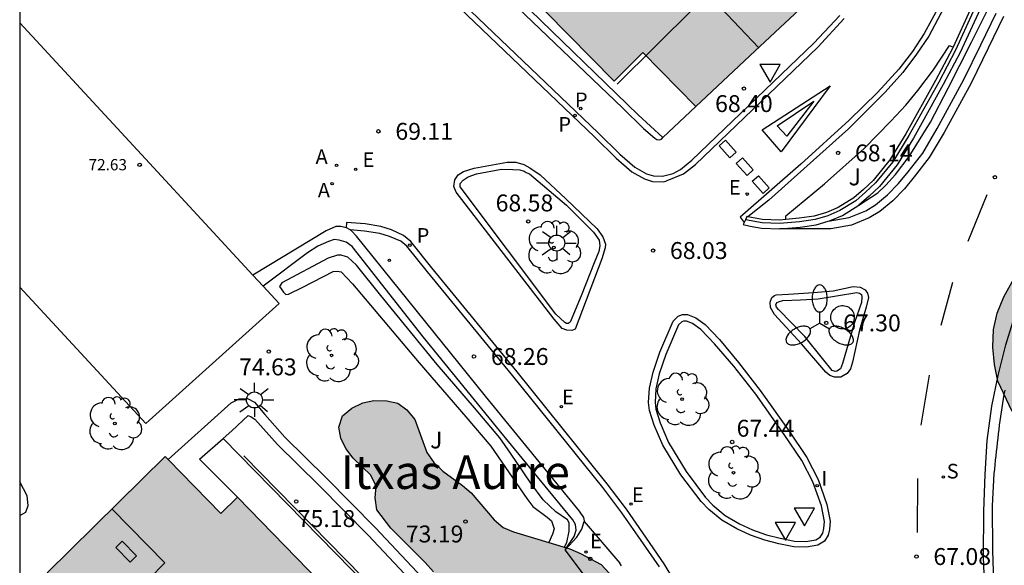
# Model space of a CAD drawing. Units: metres. Extents: x 580993 to 581345, y 4795540 to 4795790.
# Drawn here: x 580994 to 581038, y 4795615 to 4795639 of the extents above; entities that cross this region are included whole.
import ezdxf

# ---------------------------------------------------------------- set-up
doc = ezdxf.new("R2010")
doc.units = ezdxf.units.M
for name, color, linetype in [('010106', 9, 'Continuous'), ('020204', 9, 'Continuous'), ('020308', 9, 'Continuous'), ('060106', 9, 'BARANDILLA'), ('060108', 9, 'Continuous'), ('060113', 4, 'Continuous'), ('060117', 9, 'Continuous'), ('060145', 9, 'Continuous'), ('070105', 6, 'Continuous'), ('080106', 1, 'Continuous'), ('080107', 9, 'Continuous'), ('080109', 9, 'Continuous'), ('080201', 9, 'Continuous'), ('080303', 9, 'Continuous'), ('080304', 9, 'Continuous'), ('100105', 3, 'Continuous'), ('100106', 63, 'Continuous'), ('100107', 3, 'Continuous'), ('100116', 71, 'Continuous'), ('100202', 3, 'Continuous'), ('100302', 7, 'Continuous'), ('200205', 4, 'Continuous'), ('200305', 4, 'Continuous'), ('210203', 4, 'Continuous'), ('210204', 9, 'Continuous'), ('210205', 4, 'Continuous'), ('210303', 4, 'Continuous'), ('210304', 9, 'Continuous'), ('210305', 4, 'Continuous'), ('220205', 1, 'Continuous'), ('220305', 1, 'Continuous'), ('250205', 9, 'Continuous'), ('250206', 9, 'Continuous'), ('260101', 9, 'Continuous'), ('260205', 9, 'Continuous'), ('270204', 9, 'Continuous'), ('270304', 9, 'Continuous'), ('990501', 21, 'Continuous'), ('990504', 63, 'Continuous')]:
    doc.layers.add(name, color=color, linetype=linetype)
doc.layers.add('080111', color=7, linetype='Continuous', lineweight=30)
doc.styles.add('ARIAL', font='ARIAL.TTF', dxfattribs={"height": 1})
doc.styles.add('ARIALI', font='ARIALI.TTF', dxfattribs={"height": 1})
doc.styles.add('ROMANS', font='romans__.ttf', dxfattribs={"height": 1})
doc.linetypes.add('BARANDILLA', pattern='A,1,[201,DONOSTI.shx,S=0.1,R=0,X=0,Y=0],1', length=2)

# ---------------------------------------------------------------- blocks, each defined once
blk = doc.blocks.new('COTAPU')
blk.add_circle((0, 0), 0.075)
blk = doc.blocks.new('PUNTO')
blk.add_circle((0, 0), 0.075)
blk = doc.blocks.new('ARBOL')
blk.add_circle((0, 0), 0.0587)
for centre, radius, start, end in [((-0.564, 0.381), 0.532, 92.28, 254.58), ((-0.28, 0.855), 0.3, 359.2878, 173.6078), ((0.097, 0.97), 0.21, 23.1565, 160.4665), ((0.438, 0.881), 0.24, 301.578, 139.328), ((0.656, 0.288), 0.443, 319.8556, 114.7656), ((-0.091, 0.321), 0.12, 119.14, 310.56), ((0.819, -0.249), 0.383, 235.5275, 62.0275), ((-0.556, -0.339), 0.555, 142.64, 266.54), ((-0.039, -0.384), 0.21, 189.64, 323.88), ((0.299, -0.624), 0.532, 224.67, 0.24), ((-0.301, -0.676), 0.45, 213.78, 295.32)]:
    blk.add_arc(centre, radius, start, end)
blk = doc.blocks.new('ABAS')
blk.add_circle((0, 0), 0.055)
blk = doc.blocks.new('PLUVI2')
blk.add_circle((0, 0), 0.055)
blk = doc.blocks.new('SANEA')
blk.add_circle((0, 0), 0.055)
blk = doc.blocks.new('PLUVI3')
blk.add_circle((0, 0), 0.055)
blk = doc.blocks.new('REGELE')
blk.add_circle((0, 0), 0.055)
blk = doc.blocks.new('FAROLM')
for q in [(0, 0.5), (0.433, -0.25), (-0.433, -0.25)]:
    blk.add_line((0, 0), q)
for points in [[(0, 0.5, 0.159986), (0.117, 0.538, 0.106322), (0.238, 0.675, 0.071006), (0.309, 0.858, 0.057309), (0.337, 1.099, 0.057309), (0.309, 1.339, 0.071006), (0.238, 1.522, 0.106322), (0.117, 1.659, 0.159986), (0, 1.697, 0.159986), (-0.117, 1.659, 0.106322), (-0.238, 1.522, 0.071006), (-0.309, 1.339, 0.057309), (-0.337, 1.099, 0.057309), (-0.309, 0.858, 0.071006), (-0.238, 0.675, 0.106322), (-0.117, 0.538, 0.159986)], [(-0.433, -0.25, 0.159986), (-0.525, -0.168, 0.106322), (-0.704, -0.131, 0.071006), (-0.898, -0.161, 0.057309), (-1.12, -0.258, 0.057309), (-1.315, -0.402, 0.071006), (-1.437, -0.555, 0.106322), (-1.495, -0.728, 0.159986), (-1.47, -0.849, 0.159986), (-1.378, -0.931, 0.106322), (-1.199, -0.967, 0.071006), (-1.005, -0.937, 0.057309), (-0.783, -0.841, 0.057309), (-0.588, -0.697, 0.071006), (-0.466, -0.544, 0.106322), (-0.408, -0.371, 0.159986)], [(0.433, -0.25, 0.159986), (0.408, -0.371, 0.106322), (0.466, -0.544, 0.071006), (0.588, -0.697, 0.057309), (0.783, -0.841, 0.057309), (1.005, -0.937, 0.071006), (1.199, -0.967, 0.106322), (1.378, -0.931, 0.159986), (1.47, -0.849, 0.159986), (1.495, -0.728, 0.106322), (1.437, -0.555, 0.071006), (1.315, -0.402, 0.057309), (1.12, -0.258, 0.057309), (0.898, -0.161, 0.071006), (0.704, -0.131, 0.106322), (0.525, -0.168, 0.159986)]]:
    blk.add_lwpolyline(points, format="xyb", close=True)
blk = doc.blocks.new('FAROLA')
for p, q in [((-0.63, 0.51), (-0.255, 0.245)), ((0, 0.355), (0, 0.755)), ((0.605, 0.49), (0.276, 0.223)), ((-0.355, 0), (-0.895, 0)), ((0.355, 0), (0.855, 0)), ((-0.65, -0.52), (-0.255, -0.24)), ((0, -0.355), (0, -0.755)), ((0.585, -0.52), (0.256, -0.246))]:
    blk.add_line(p, q)
blk.add_circle((0, 0), 0.355)
blk = doc.blocks.new('SETRA')
at = {"linetype": 'Continuous'}
blk.add_lwpolyline([(0.451, 0.26), (-0.45, 0.26), (-0.001, -0.52)], close=True, dxfattribs=at)
blk = doc.blocks.new('REIND')
blk.add_circle((0, 0), 0.055)

msp = doc.modelspace()

# ---------------------------------------------------------------- hatches: boundary and pattern name
at = {"layer": '990501'}
for points in [[(581017.609, 4795653.435), (581016.881, 4795652.717), (581016.123, 4795653.485), (581015.366, 4795654.254), (581014.904, 4795654.755), (581014.443, 4795655.255), (581012.772, 4795653.702), (581011.102, 4795652.149), (581009.166, 4795650.153), (581011.653, 4795647.658), (581010.467, 4795646.408), (581020.578, 4795636.143), (581021.857, 4795637.403), (581024.213, 4795635.011), (581026.839, 4795637.483), (581029.464, 4795639.955), (581027.021, 4795642.55), (581027.687, 4795643.215)], [(581007.008, 4795614.464), (581005.441, 4795616.072), (581003.875, 4795617.681), (581003.141, 4795616.951), (581000.679, 4795619.482), (580995.446, 4795614.321), (580996.906, 4795612.816), (580997.911, 4795611.796), (580996.676, 4795610.51), (581006.747, 4795600.265), (581007.44, 4795600.947), (581008.677, 4795599.734), (581009.913, 4795598.52), (581011.358, 4795599.867), (581012.804, 4795601.214), (581015.747, 4795604.069), (581014.228, 4795605.636), (581013.742, 4795606.134), (581013.256, 4795606.633), (581013.963, 4795607.321)]]:
    msp.add_hatch(color=256, dxfattribs=at).paths.add_polyline_path(points)
at = {"layer": '990504'}
for points in [[(581047.509, 4795620.029), (581046.669, 4795618.849), (581045.955, 4795618.588), (581045.164, 4795618.696), (581044.411, 4795618.885), (581043.676, 4795618.941), (581042.95, 4795618.778), (581041.49, 4795618.662), (581040.824, 4795619.005), (581040.292, 4795619.449), (581039.699, 4795619.825), (581039.124, 4795620.27), (581038.65, 4795620.847), (581038.233, 4795621.488), (581037.602, 4795622.824), (581037.451, 4795623.566), (581037.379, 4795624.33), (581037.399, 4795625.119), (581037.57, 4795625.85), (581037.865, 4795626.573), (581038.622, 4795627.929), (581039.545, 4795629.235), (581040.154, 4795629.792), (581041.496, 4795630.672), (581042.213, 4795630.986), (581042.933, 4795631.088), (581043.61, 4795630.815), (581044.936, 4795630.197), (581045.565, 4795629.835), (581046.114, 4795629.369), (581047.511, 4795627.673), (581048.499, 4795626.618), (581048.88, 4795626.054), (581049.149, 4795625.415), (581049.359, 4795624.748), (581049.512, 4795624.052), (581049.538, 4795623.282), (581049.458, 4795621.865), (581049.093, 4795621.194)], [(581023.584, 4795608.923), (581025.528, 4795607.135), (581025.838, 4795606.729), (581026.063, 4795606.261), (581026.123, 4795605.707), (581025.996, 4795605.215), (581025.758, 4795604.755), (581025.398, 4795604.346), (581024.783, 4795603.504), (581024.077, 4795602.838), (581023.15, 4795602.571), (581022.714, 4795602.39), (581022.239, 4795602.112), (581021.886, 4795601.747), (581021.147, 4795601.12), (581020.359, 4795600.656), (581019.862, 4795600.668), (581018.868, 4795600.93), (581017.9, 4795601.339), (581017.45, 4795601.611), (581017.023, 4795601.949), (581016.665, 4795602.349), (581016.374, 4795602.793), (581016.115, 4795603.289), (581015.932, 4795603.823), (581015.959, 4795604.316), (581016.143, 4795604.78), (581016.53, 4795605.103), (581017.007, 4795605.29), (581018.515, 4795605.708), (581020.054, 4795606.044), (581021.459, 4795606.561), (581021.895, 4795606.795), (581022.088, 4795607.231), (581021.638, 4795607.459), (581019.401, 4795607.708), (581017.519, 4795608.524), (581016.088, 4795609.014), (581014.703, 4795609.786), (581013.82, 4795610.447), (581013.478, 4795610.887), (581013.241, 4795611.371), (581013.136, 4795611.888), (581013.136, 4795612.416), (581013.22, 4795612.944), (581013.141, 4795613.489), (581012.912, 4795613.928), (581012.568, 4795614.369), (581012.21, 4795614.782), (581010.682, 4795616.311), (581010.058, 4795617.122), (581009.992, 4795617.648), (581010.032, 4795618.17), (581009.788, 4795618.66), (581009.004, 4795619.414), (581008.684, 4795619.842), (581008.462, 4795620.294), (581008.373, 4795620.785), (581008.533, 4795621.296), (581008.951, 4795621.635), (581009.438, 4795621.866), (581009.933, 4795621.967), (581010.496, 4795621.955), (581010.989, 4795621.856), (581011.397, 4795621.553), (581011.742, 4795621.121), (581012.277, 4795619.659), (581012.593, 4795619.219), (581012.986, 4795618.828), (581013.863, 4795618.193), (581014.243, 4795617.868), (581015.259, 4795616.681), (581015.658, 4795616.34), (581016.118, 4795616.141), (581018.611, 4795615.394), (581019.084, 4795615.188), (581020.01, 4795614.694), (581020.358, 4795614.303), (581020.583, 4795613.832), (581020.719, 4795613.35), (581021.522, 4795612.002), (581022.268, 4795610.6), (581022.863, 4795609.751)]]:
    msp.add_hatch(color=256, dxfattribs=at).paths.add_polyline_path(points)

# ---------------------------------------------------------------- linework, layer by layer
at = {"layer": '010106', "flags": 128}
msp.add_lwpolyline([(580994.222, 4795540.216), (581344.212, 4795540.209), (581344.217, 4795790.202), (580994.227, 4795790.209)], close=True, dxfattribs=at)
at = {"layer": '060106'}
msp.add_polyline3d([(581036.508, 4795639.231, 68.678), (581035.724, 4795637.517, 68.584), (581034.975, 4795636.099, 68.521), (581033.658, 4795633.727, 68.329), (581032.939, 4795632.561, 68.263), (581032.18, 4795631.624, 68.185), (581031.737, 4795631.211, 68.131), (581031.297, 4795630.829, 68.077), (581030.595, 4795630.392, 68.036), (581030.052, 4795630.158, 68.004), (581029.491, 4795629.994, 67.994), (581028.805, 4795629.899, 67.958), (581027.92, 4795629.815, 67.922), (581027.151, 4795629.853, 67.917), (581026.403, 4795629.987, 67.925)], dxfattribs=at)
at = {"layer": '060108'}
for points in [[(581002.914, 4795650.073, 70.351), (581019.881, 4795633.843, 68.56), (581020.83, 4795632.895, 68.443), (581021.499, 4795632.319, 68.368), (581022.023, 4795632.029, 68.299), (581022.328, 4795631.931, 68.277), (581022.728, 4795631.916, 68.276), (581023.204, 4795632.048, 68.275), (581023.522, 4795632.224, 68.295), (581024.032, 4795632.63, 68.325), (581029.44, 4795637.822, 68.441), (581030.591, 4795639.054, 68.529)], [(581035.21, 4795639.392, 68.607), (581034.533, 4795638.134, 68.531), (581033.998, 4795637.328, 68.488), (581033.388, 4795636.523, 68.41), (581032.599, 4795635.645, 68.371), (581030.98, 4795634.018, 68.222), (581027.437, 4795630.861, 67.996), (581026.519, 4795630.123, 67.912)], [(581030.076, 4795629.921, 66.964), (581031.008, 4795630.086, 66.835), (581031.739, 4795630.39, 66.745), (581032.167, 4795630.649, 66.681), (581032.699, 4795631.091, 66.622), (581033.197, 4795631.591, 66.543), (581033.616, 4795632.114, 66.453), (581034.267, 4795632.945, 66.367), (581034.909, 4795634.039, 66.264), (581036.091, 4795636.207, 66.09), (581036.844, 4795637.751, 65.972), (581037.523, 4795639.156, 65.884)], [(581022.746, 4795633.632, 68.397), (581024.213, 4795635.011, 68.397)], [(581022.476, 4795633.548, 68.391), (581022.613, 4795633.537, 68.397), (581022.677, 4795633.568, 68.397), (581022.746, 4795633.632, 68.397)], [(581022.59, 4795614.588, 67.529), (581021.647, 4795615.946, 67.571), (581020.931, 4795616.986, 67.646), (581020.079, 4795618.112, 67.706), (581016.096, 4795623.062, 68.066), (581012.31, 4795627.674, 68.544), (581011.395, 4795628.821, 68.645), (581011.123, 4795629.034, 68.697), (581010.62, 4795629.25, 68.741), (581010.189, 4795629.381, 68.801), (581009.516, 4795629.483, 68.87), (581008.873, 4795629.534, 68.925)], [(581037.907, 4795622.421, 66.667), (581037.871, 4795622.229, 66.676), (581037.837, 4795622.037, 66.686), (581037.805, 4795621.844, 66.695), (581037.774, 4795621.651, 66.704), (581037.745, 4795621.458, 66.714), (581037.717, 4795621.264, 66.723), (581037.69, 4795621.07, 66.733), (581037.664, 4795620.876, 66.742), (581037.64, 4795620.682, 66.752), (581037.616, 4795620.487, 66.761), (581037.593, 4795620.292, 66.771), (581037.57, 4795620.097, 66.78), (581037.549, 4795619.902, 66.79), (581037.527, 4795619.707, 66.799), (581037.507, 4795619.512, 66.809), (581037.486, 4795619.316, 66.818), (581037.466, 4795619.121, 66.828), (581037.445, 4795618.925, 66.837), (581037.425, 4795618.73, 66.847), (581037.34, 4795617.29, 66.988), (581037.356, 4795615.309, 67.101), (581037.417, 4795613.46, 67.189)]]:
    msp.add_polyline3d(points, dxfattribs=at)
at = {"layer": '060113'}
for points in [[(581002.747, 4795649.898, 70.264), (581019.712, 4795633.669, 68.473), (581020.666, 4795632.717, 68.356), (581021.361, 4795632.118, 68.28), (581021.927, 4795631.805, 68.209), (581022.286, 4795631.69, 68.185), (581022.757, 4795631.672, 68.18), (581022.876, 4795631.705, 68.179), (581022.94, 4795631.723, 68.178), (581023.657, 4795632.022, 68.272), (581024.192, 4795632.447, 68.3), (581029.613, 4795637.652, 68.415), (581030.788, 4795638.91, 68.502)], [(581035.007, 4795639.496, 68.496), (581034.337, 4795638.249, 68.421), (581033.812, 4795637.458, 68.379), (581033.212, 4795636.667, 68.302), (581032.262, 4795635.638, 68.265), (581031.006, 4795634.408, 68.172), (581028.856, 4795632.449, 68.022), (581026.165, 4795630.105, 67.86), (581026.351, 4795629.87, 67.899)], [(581037.845, 4795639.009, 65.799), (581037.163, 4795637.597, 65.888), (581036.409, 4795636.053, 66.006), (581035.216, 4795633.865, 66.264), (581034.559, 4795632.746, 66.367), (581033.892, 4795631.895, 66.453), (581033.46, 4795631.355, 66.543), (581032.937, 4795630.83, 66.622), (581032.372, 4795630.361, 66.681), (581031.899, 4795630.074, 66.745), (581031.106, 4795629.745, 66.835), (581030.191, 4795629.589, 66.964), (581027.925, 4795629.58, 66.964)], [(581040.57, 4795574.564, 68.545), (581039.687, 4795585.022, 68.274), (581038.848, 4795594.261, 68.025), (581037.146, 4795611.48, 67.197), (581037.04, 4795613.185, 67.112), (581036.963, 4795615.024, 67.023), (581036.981, 4795617.061, 66.89), (581037.032, 4795618.688, 66.807), (581037.118, 4795620.198, 66.731), (581037.333, 4795621.719, 66.653), (581037.606, 4795623.077, 66.582), (581037.95, 4795624.446, 66.492), (581038.257, 4795625.44, 66.459), (581038.611, 4795626.504, 66.393), (581039.366, 4795628.305, 66.321), (581040.709, 4795631.31, 66.185), (581043.106, 4795636.541, 65.896), (581044.2, 4795639.159, 65.768)], [(581017.928, 4795625.585, 68.06), (581013.581, 4795631.217, 68.678), (581013.467, 4795631.461, 68.692), (581013.512, 4795631.755, 68.708), (581013.673, 4795631.985, 68.711), (581013.906, 4795632.131, 68.705), (581014.372, 4795632.273, 68.677), (581015.84, 4795632.543, 68.612), (581016.229, 4795632.538, 68.579), (581016.576, 4795632.44, 68.563), (581016.849, 4795632.29, 68.54), (581017.309, 4795631.979, 68.501), (581018.447, 4795630.924, 68.354), (581019.825, 4795629.581, 68.204), (581020.084, 4795629.231, 68.199), (581020.197, 4795628.903, 68.187), (581020.185, 4795628.745, 68.178), (581020.042, 4795628.251, 68.153), (581018.85, 4795625.133, 68.039), (581018.713, 4795625.081, 68.041), (581018.481, 4795625.084, 68.041), (581018.282, 4795625.16, 68.043), (581017.928, 4795625.585, 68.06)], [(581023.665, 4795613.307, 67.389), (581022.798, 4795614.729, 67.415), (581021.849, 4795616.098, 67.459), (581021.129, 4795617.144, 67.535), (581020.272, 4795618.278, 67.596), (581016.284, 4795623.236, 67.958), (581012.498, 4795627.849, 68.436), (581011.563, 4795629.027, 68.543), (581011.245, 4795629.289, 68.618), (581010.703, 4795629.536, 68.686), (581010.238, 4795629.688, 68.768), (581009.539, 4795629.802, 68.857), (581008.711, 4795629.871, 68.945), (581008.699, 4795629.63, 68.945)], [(581031.761, 4795626.104, 66.836), (581031.466, 4795625.096, 66.912), (581031.156, 4795623.665, 66.981), (581031.069, 4795623.371, 66.994), (581030.919, 4795623.172, 67.014), (581030.633, 4795623.007, 67.059), (581030.348, 4795622.999, 67.078), (581030.148, 4795623.075, 67.11), (581029.971, 4795623.224, 67.113), (581028.889, 4795624.48, 67.301), (581027.69, 4795625.789, 67.482), (581027.514, 4795626.096, 67.531), (581027.496, 4795626.328, 67.539), (581027.582, 4795626.538, 67.537), (581027.699, 4795626.632, 67.533), (581027.773, 4795626.652, 67.52), (581028.322, 4795626.688, 67.422), (581029.429, 4795626.761, 67.225), (581030.294, 4795626.837, 67.045), (581031.182, 4795627.028, 66.879), (581031.486, 4795627.003, 66.834), (581031.717, 4795626.885, 66.833), (581031.821, 4795626.736, 66.834), (581031.861, 4795626.536, 66.832), (581031.761, 4795626.104, 66.836)]]:
    msp.add_polyline3d(points, dxfattribs=at)
msp.add_polyline3d([(581026.096, 4795623.656, 67.475), (581027.066, 4795622.409, 67.331), (581028.338, 4795620.606, 67.153), (581029.126, 4795619.434, 67.083), (581029.627, 4795618.462, 67.076), (581030.018, 4795617.36, 67.078), (581030.168, 4795616.61, 67.084), (581030.139, 4795616.245, 67.095), (581030.068, 4795615.988, 67.113), (581029.911, 4795615.727, 67.126), (581029.614, 4795615.544, 67.147), (581029.107, 4795615.462, 67.186), (581028.547, 4795615.48, 67.218), (581027.889, 4795615.608, 67.27), (581027.26, 4795615.767, 67.308), (581026.629, 4795615.992, 67.347), (581026.03, 4795616.271, 67.374), (581025.364, 4795616.663, 67.423), (581024.783, 4795617.133, 67.475), (581024.448, 4795617.486, 67.51), (581023.535, 4795618.665, 67.664), (581022.741, 4795619.982, 67.719), (581022.361, 4795620.878, 67.734), (581022.15, 4795621.53, 67.735), (581022.114, 4795621.877, 67.739), (581022.15, 4795622.523, 67.749), (581022.308, 4795623.234, 67.756), (581022.603, 4795624.113, 67.799), (581023.203, 4795625.491, 67.827), (581023.421, 4795625.708, 67.817), (581023.611, 4795625.78, 67.807), (581023.843, 4795625.779, 67.797), (581024.199, 4795625.641, 67.771), (581024.618, 4795625.34, 67.75), (581025.249, 4795624.672, 67.678)], close=True, dxfattribs=at)
at = {"layer": '060117'}
msp.add_polyline3d([(581019.252, 4795616.594, 67.818), (581020.841, 4795614.751, 67.745)], dxfattribs=at)
at = {"layer": '060145'}
msp.add_polyline3d([(580994.224, 4795660.647, 71.121), (580996.796, 4795658.168, 70.937), (581003.984, 4795651.191, 70.389), (581020.958, 4795634.955, 68.597), (581021.878, 4795634.035, 68.481), (581022.382, 4795633.601, 68.412), (581022.476, 4795633.548, 68.391)], dxfattribs=at)
at = {"layer": '070105'}
for points in [[(581040.927, 4795656.626, 69.192), (581040.667, 4795653.585, 69.23), (581040.516, 4795652.259, 69.218), (581040.257, 4795650.67, 69.202), (581039.9, 4795648.818, 69.152), (581039.612, 4795647.451, 69.108), (581039.216, 4795645.874, 69.042), (581038.669, 4795643.951, 68.971), (581038.309, 4795642.816, 68.905), (581037.746, 4795641.367, 68.818), (581036.721, 4795639.133, 68.69), (581035.934, 4795637.413, 68.596), (581035.181, 4795635.987, 68.533), (581033.86, 4795633.608, 68.34), (581033.13, 4795632.425, 68.273), (581032.351, 4795631.463, 68.193), (581031.893, 4795631.036, 68.138), (581031.436, 4795630.64, 68.083)], [(581040.63, 4795656.645, 69.191), (581040.533, 4795656.651, 69.191), (581040.28, 4795653.623, 69.205), (581040.131, 4795652.312, 69.193), (581039.874, 4795650.738, 69.178), (581039.519, 4795648.896, 69.128), (581039.233, 4795647.539, 69.084), (581038.841, 4795645.975, 69.019), (581038.297, 4795644.064, 68.948), (581037.943, 4795642.946, 68.883), (581037.388, 4795641.52, 68.797), (581036.368, 4795639.296, 68.67), (581035.615, 4795637.652, 68.58)], [(581031.436, 4795630.64, 66.744), (581032.274, 4795631.182, 66.693), (581032.636, 4795631.526, 66.62), (581033.063, 4795631.995, 66.55), (581033.661, 4795632.801, 66.454), (581034.605, 4795634.319, 66.319), (581035.399, 4795635.831, 66.172), (581036.432, 4795637.865, 65.989), (581037.552, 4795640.13, 65.854)], [(581035.615, 4795637.652, 68.58), (581035.585, 4795637.586, 68.576), (581034.84, 4795636.173, 68.514), (581033.525, 4795633.806, 68.321), (581032.813, 4795632.651, 68.256), (581032.066, 4795631.73, 68.179), (581031.634, 4795631.326, 68.126), (581031.205, 4795630.955, 68.074), (581030.523, 4795630.53, 68.034), (581030, 4795630.304, 68.004), (581029.458, 4795630.146, 67.995), (581028.787, 4795630.053, 67.96), (581028.201, 4795629.997, 67.937)], [(581030.076, 4795629.921, 68.004), (581030.132, 4795629.937, 68.005), (581030.704, 4795630.184, 68.039), (581031.436, 4795630.64, 68.083)], [(581026.351, 4795629.87, 67.899), (581026.308, 4795629.772, 67.899), (581026.619, 4795629.71, 67.914), (581027.124, 4795629.62, 67.91), (581027.925, 4795629.58, 67.918)], [(581026.519, 4795630.123, 67.901), (581026.467, 4795630.132, 67.899), (581026.403, 4795629.987, 67.899), (581026.351, 4795629.87, 67.899)], [(581028.201, 4795629.997, 67.937), (581027.916, 4795629.97, 67.925), (581027.168, 4795630.007, 67.921), (581026.519, 4795630.123, 67.901)], [(581027.925, 4795629.58, 67.918), (581028.832, 4795629.666, 67.955), (581029.54, 4795629.764, 67.993), (581030.076, 4795629.921, 68.004)], [(581008.699, 4795629.63, 68.997), (581008.469, 4795629.685, 69.036), (581008.239, 4795629.687, 69.078), (581007.813, 4795629.497, 69.126), (581004.564, 4795627.531, 69.392)], [(581008.873, 4795629.534, 68.976), (581008.72, 4795629.625, 68.993), (581008.699, 4795629.63, 68.997)], [(581019.252, 4795616.594, 67.826), (581019.262, 4795616.625, 67.826), (581019.243, 4795616.784, 67.819), (581019.046, 4795617.06, 67.807), (581014.885, 4795622.158, 68.2), (581009.155, 4795629.255, 68.93), (581008.937, 4795629.496, 68.969), (581008.873, 4795629.534, 68.976)], [(581018.417, 4795615.349, 70.9), (581018.813, 4795615.935, 70.883), (581018.9, 4795616.218, 70.836), (581018.871, 4795616.461, 70.799), (581018.757, 4795616.673, 70.778), (581018.331, 4795617.172, 70.779), (581015.689, 4795620.401, 71.081), (581012.121, 4795624.8, 71.303), (581008.961, 4795628.804, 71.586), (581008.7, 4795628.996, 71.596), (581008.395, 4795629.084, 71.648), (581008.164, 4795629.107, 71.733), (581007.92, 4795629.026, 71.832), (581007.444, 4795628.82, 71.992), (581006.978, 4795628.519, 72.133), (581005.022, 4795627.035, 72.182)], [(580994.224, 4795627.003, 72.701), (580999.812, 4795620.953, 72.681), (581005.732, 4795626.267, 72.616)], [(581004.157, 4795619.52, 76.708), (581015.418, 4795608.02, 73.458), (581015.605, 4795607.829, 73.404), (581018.111, 4795605.269, 72.68), (581018.314, 4795605.062, 72.621), (581018.664, 4795604.705, 72.521), (581018.724, 4795604.643, 72.503), (581019.989, 4795603.351, 72.138), (581020.515, 4795602.811, 72.117), (581020.724, 4795602.597, 72.109), (581021.974, 4795601.313, 72.06), (581023.158, 4795601.465, 71.997), (581024.671, 4795601.632, 71.705), (581025.238, 4795601.695, 71.596), (581025.272, 4795601.565, 71.011)], [(581018.417, 4795615.349, 67.839), (581018.928, 4795615.913, 67.833), (581019.153, 4795616.258, 67.826), (581019.252, 4795616.594, 67.826)], [(581022.299, 4795608.372, 70.283), (581022.166, 4795608.3, 70.253), (581021.076, 4795610.492, 69.869), (581019.497, 4795613.831, 67.901), (581019.186, 4795614.33, 67.855), (581018.417, 4795615.349, 70.9)], [(581020.911, 4795614.629, 67.648), (581020.841, 4795614.751, 67.654)]]:
    msp.add_polyline3d(points, dxfattribs=at)
at = {"layer": '080106'}
msp.add_polyline3d([(580999.114, 4795614.8, 91.534), (580998.483, 4795615.447, 91.523), (580998.771, 4795615.726, 91.378), (580999.402, 4795615.079, 91.389), (580999.114, 4795614.8, 91.534)], dxfattribs=at)
at = {"layer": '080107'}
for points in [[(581004.564, 4795627.531, 72.781), (580999.978, 4795632.495, 72.789), (580994.224, 4795638.725, 72.799)], [(581005.022, 4795627.035, 72.78), (581004.564, 4795627.531, 72.781)], [(581005.732, 4795626.267, 72.779), (581005.022, 4795627.035, 72.78)]]:
    msp.add_polyline3d(points, dxfattribs=at)
at = {"layer": '080109'}
for points in [[(581024.137, 4795639.394, 82.617), (581024.747, 4795639.997, 79.675), (581026.99, 4795637.626, 82.316)], [(581024.137, 4795639.394, 82.617), (581020.711, 4795636.008, 81.761)], [(580999.958, 4795614.053, 91.891), (581000.66, 4795614.768, 91.891), (580998.316, 4795617.152, 91.635)]]:
    msp.add_polyline3d(points, dxfattribs=at)
at = {"layer": '080111'}
for points in [[(581011.102, 4795652.149, 70.202), (581009.166, 4795650.153, 69.905), (581011.653, 4795647.658, 69.941), (581010.467, 4795646.408, 69.884), (581020.578, 4795636.143, 68.743), (581021.857, 4795637.403, 68.743), (581024.213, 4795635.011, 68.743)], [(581024.213, 4795635.011, 68.743), (581026.839, 4795637.483, 68.561), (581029.464, 4795639.955, 68.561)], [(581009.536, 4795598.891, 89.997), (581008.677, 4795599.734, 89.997), (581007.44, 4795600.947, 75.923), (581006.747, 4795600.265, 75.923), (580996.676, 4795610.51, 75.953), (580997.911, 4795611.796, 76.019), (580996.906, 4795612.816, 75.944), (580995.446, 4795614.321, 75.926), (581000.679, 4795619.482, 75.567), (581000.809, 4795619.348, 75.58)], [(581000.809, 4795619.348, 75.58), (581003.141, 4795616.951, 75.823), (581003.875, 4795617.681, 75.917)], [(581003.875, 4795617.681, 75.917), (581005.441, 4795616.072, 75.917), (581007.008, 4795614.464, 75.917), (581013.963, 4795607.321, 75.926), (581013.256, 4795606.633, 75.926), (581013.742, 4795606.134, 75.93), (581014.228, 4795605.636, 75.934), (581015.747, 4795604.069, 75.943), (581012.804, 4795601.214, 75.943)]]:
    msp.add_polyline3d(points, dxfattribs=at)
at = {"layer": '100105'}
for points in [[(581028.201, 4795629.997, 68.123), (581028.199, 4795630.168, 68.123), (581029.911, 4795631.584, 68.251), (581031.677, 4795633.157, 68.349), (581032.86, 4795634.357, 68.476), (581033.521, 4795635.067, 68.532), (581034.055, 4795635.725, 68.579), (581034.739, 4795636.635, 68.63), (581035.456, 4795637.724, 68.659), (581035.615, 4795637.652, 68.659)], [(581015.332, 4795607.932, 73.457), (581003.24, 4795620.28, 76.947)]]:
    msp.add_polyline3d(points, dxfattribs=at)
at = {"layer": '100106', "flags": 128}
for points, elevation in [([(581038.233, 4795621.488), (581037.602, 4795622.824), (581037.451, 4795623.566), (581037.379, 4795624.33), (581037.399, 4795625.119), (581037.57, 4795625.85), (581037.865, 4795626.573), (581038.622, 4795627.929)], 67.63), ([(581012.568, 4795614.369), (581012.21, 4795614.782), (581010.682, 4795616.311), (581010.058, 4795617.122), (581009.992, 4795617.648), (581010.032, 4795618.17), (581009.788, 4795618.66), (581009.004, 4795619.414), (581008.684, 4795619.842), (581008.462, 4795620.294), (581008.373, 4795620.785), (581008.533, 4795621.296), (581008.951, 4795621.635), (581009.438, 4795621.866), (581009.933, 4795621.967), (581010.496, 4795621.955), (581010.989, 4795621.856), (581011.397, 4795621.553), (581011.742, 4795621.121), (581012.277, 4795619.659), (581012.593, 4795619.219), (581012.986, 4795618.828), (581013.863, 4795618.193), (581014.243, 4795617.868), (581015.259, 4795616.681), (581015.658, 4795616.34), (581016.118, 4795616.141), (581018.611, 4795615.394), (581019.084, 4795615.188), (581020.01, 4795614.694), (581020.358, 4795614.303)], 74.284)]:
    msp.add_lwpolyline(points, dxfattribs=dict(at, elevation=elevation))
at = {"layer": '100107'}
for points in [[(580994.224, 4795661.267, 71.958), (580996.397, 4795659.056, 71.852), (581001.567, 4795654.131, 71.598), (581006.527, 4795649.259, 71.201), (581011.097, 4795644.894, 70.744), (581021.648, 4795634.643, 68.894), (581022.746, 4795633.632, 68.769)], [(581018.367, 4795615.453, 71.86), (581018.483, 4795615.675, 71.853), (581018.584, 4795616.179, 71.844), (581018.587, 4795616.548, 71.844), (581018.515, 4795616.675, 71.844), (581018.003, 4795617.028, 71.849), (581017.429, 4795617.561, 71.907), (581016.889, 4795618.304, 72.038), (581015.986, 4795619.629, 72.215), (581015.519, 4795620.319, 72.299), (581014.395, 4795621.637, 72.448), (581012.741, 4795623.561, 72.602), (581010.244, 4795626.621, 72.766), (581009.163, 4795627.98, 72.858), (581008.766, 4795628.332, 72.885), (581008.672, 4795628.365, 72.887), (581008.483, 4795628.419, 72.891), (581008.314, 4795628.421, 72.905), (581007.902, 4795628.278, 72.931), (581005.847, 4795627.183, 73.618), (581005.772, 4795627.079, 73.621), (581005.74, 4795627.027, 73.626), (581005.927, 4795626.772, 73.643), (581006.031, 4795626.676, 73.646), (581006.137, 4795626.686, 73.645), (581006.772, 4795627.005, 73.518), (581008.128, 4795627.696, 72.935), (581008.296, 4795627.705, 72.925), (581008.475, 4795627.682, 72.915), (581008.986, 4795627.15, 72.843), (581011.941, 4795623.643, 72.674), (581014.012, 4795621.241, 72.456), (581015.115, 4795619.945, 72.282), (581016.713, 4795617.621, 72.002), (581016.983, 4795617.26, 71.968), (581017.61, 4795616.79, 71.878), (581017.798, 4795616.63, 71.849), (581017.921, 4795616.281, 71.853), (581017.845, 4795616.04, 71.851), (581017.685, 4795615.666, 71.864)], [(581030.198, 4795625.72, 68.103), (581030.209, 4795625.784, 68.103), (581030.229, 4795625.847, 68.103), (581030.256, 4795625.906, 68.103), (581030.29, 4795625.961, 68.103), (581030.331, 4795626.012, 68.104), (581030.378, 4795626.058, 68.104), (581030.43, 4795626.097, 68.104), (581030.486, 4795626.129, 68.104), (581030.547, 4795626.154, 68.104), (581030.61, 4795626.171, 68.105), (581030.673, 4795626.18, 68.105), (581030.738, 4795626.181, 68.105), (581030.803, 4795626.173, 68.105), (581030.867, 4795626.158, 68.106), (581030.928, 4795626.135, 68.106), (581030.985, 4795626.104, 68.106), (581031.038, 4795626.067, 68.106), (581031.087, 4795626.023, 68.106), (581031.129, 4795625.973, 68.107), (581031.165, 4795625.918, 68.107), (581031.193, 4795625.86, 68.107), (581031.214, 4795625.798, 68.107), (581031.227, 4795625.734, 68.107), (581031.232, 4795625.669, 68.107), (581031.229, 4795625.604, 68.107), (581031.218, 4795625.54, 68.107), (581031.198, 4795625.477, 68.107), (581031.171, 4795625.418, 68.107), (581031.137, 4795625.363, 68.107), (581031.096, 4795625.312, 68.106), (581031.049, 4795625.266, 68.106), (581030.997, 4795625.227, 68.106), (581030.941, 4795625.195, 68.106), (581030.88, 4795625.17, 68.106), (581030.817, 4795625.153, 68.105), (581030.753, 4795625.144, 68.105), (581030.688, 4795625.143, 68.105), (581030.623, 4795625.151, 68.105), (581030.559, 4795625.166, 68.104), (581030.498, 4795625.189, 68.104), (581030.441, 4795625.22, 68.104), (581030.388, 4795625.257, 68.104), (581030.339, 4795625.301, 68.104), (581030.297, 4795625.351, 68.103), (581030.261, 4795625.406, 68.103), (581030.233, 4795625.464, 68.103), (581030.212, 4795625.526, 68.103), (581030.199, 4795625.59, 68.103), (581030.195, 4795625.655, 68.103), (581030.198, 4795625.72, 68.103)], [(581000.809, 4795619.348, 77.002), (581003.603, 4795621.867, 76.803), (581003.949, 4795622.046, 76.626), (581004.328, 4795622.065, 76.421), (581004.635, 4795621.89, 76.201), (581005.088, 4795621.345, 76.057), (581005.979, 4795620.34, 75.882), (581007.812, 4795618.539, 75.852), (581009.995, 4795616.321, 75.535), (581012.309, 4795613.866, 74.92), (581013.747, 4795612.408, 74.624), (581017.168, 4795608.926, 73.634), (581018.919, 4795607.057, 73.288), (581022.925, 4795603.36, 71.846), (581024.471, 4795603.606, 70.982)], [(581003.24, 4795620.28, 76.442), (581003.636, 4795620.627, 76.794), (581004.354, 4795621.297, 76.194), (581004.491, 4795621.249, 76.135), (581004.651, 4795621.144, 76.116), (581005.648, 4795620.021, 75.922), (581007.488, 4795618.212, 75.89), (581009.668, 4795615.998, 75.574), (581011.982, 4795613.542, 74.958), (581013.424, 4795612.081, 74.662), (581016.41, 4795609.041, 73.797)], [(581003.875, 4795617.681, 75.517), (581002.197, 4795619.369, 75.517), (581003.24, 4795620.28, 76.442)], [(580994.223, 4795616.871, 78.648), (580994.493, 4795617.018, 78.648), (580994.597, 4795617.306, 78.64), (580994.557, 4795617.741, 78.589), (580994.223, 4795618.368, 78.498)]]:
    msp.add_polyline3d(points, dxfattribs=at)
at = {"layer": '100116'}
for points in [[(581018.004, 4795625.795, 68.133), (581013.762, 4795631.447, 68.733), (581013.753, 4795631.595, 68.735), (581013.892, 4795631.751, 68.739), (581014.104, 4795631.886, 68.741), (581014.474, 4795632.019, 68.741), (581015.594, 4795632.229, 68.69), (581016.089, 4795632.213, 68.636), (581016.395, 4795632.199, 68.611), (581016.594, 4795632.145, 68.606), (581016.689, 4795632.091, 68.605), (581016.825, 4795632.026, 68.6), (581018.465, 4795630.639, 68.427), (581019.675, 4795629.435, 68.289), (581019.925, 4795629.085, 68.26), (581019.954, 4795628.831, 68.239), (581019.909, 4795628.579, 68.233), (581019.703, 4795628.075, 68.232), (581019.119, 4795626.616, 68.152), (581018.632, 4795625.451, 68.135), (581018.547, 4795625.389, 68.135), (581018.463, 4795625.39, 68.135), (581018.39, 4795625.433, 68.135), (581018.004, 4795625.795, 68.133)], [(581028.066, 4795626.407, 67.553), (581028.846, 4795626.43, 67.416), (581029.626, 4795626.475, 67.286), (581030.45, 4795626.614, 67.145), (581031.346, 4795626.762, 66.949), (581031.462, 4795626.729, 66.932), (581031.546, 4795626.676, 66.928), (581031.566, 4795626.57, 66.927), (581031.553, 4795626.317, 66.972), (581031.238, 4795625.435, 67.067), (581030.713, 4795623.607, 67.152), (581030.615, 4795623.376, 67.154), (581030.456, 4795623.272, 67.155), (581030.382, 4795623.262, 67.155), (581030.256, 4795623.306, 67.156), (581029.819, 4795623.837, 67.263), (581029.04, 4795624.815, 67.388), (581027.872, 4795626.008, 67.571), (581027.778, 4795626.114, 67.571), (581027.758, 4795626.21, 67.571), (581027.791, 4795626.315, 67.566), (581027.865, 4795626.345, 67.564), (581028.066, 4795626.407, 67.553)]]:
    msp.add_polyline3d(points, dxfattribs=at)
msp.add_polyline3d([(581025.896, 4795623.499, 67.493), (581025.04, 4795624.48, 67.689), (581024.431, 4795625.125, 67.759), (581024.063, 4795625.389, 67.775), (581023.789, 4795625.495, 67.793), (581023.662, 4795625.496, 67.795), (581023.578, 4795625.464, 67.798), (581023.441, 4795625.328, 67.803), (581022.868, 4795624.012, 67.775), (581022.581, 4795623.159, 67.732), (581022.431, 4795622.485, 67.725), (581022.398, 4795621.884, 67.716), (581022.429, 4795621.589, 67.714), (581022.627, 4795620.977, 67.715), (581022.994, 4795620.112, 67.702), (581023.77, 4795618.824, 67.65), (581024.632, 4795617.662, 67.493), (581024.955, 4795617.321, 67.459), (581025.509, 4795616.873, 67.41), (581026.148, 4795616.497, 67.363), (581026.725, 4795616.228, 67.338), (581027.334, 4795616.011, 67.301), (581027.944, 4795615.857, 67.265), (581028.575, 4795615.734, 67.215), (581029.091, 4795615.718, 67.187), (581029.524, 4795615.788, 67.155), (581029.726, 4795615.912, 67.143), (581029.833, 4795616.09, 67.134), (581029.888, 4795616.29, 67.118), (581029.912, 4795616.595, 67.107), (581029.772, 4795617.292, 67.1), (581029.393, 4795618.361, 67.097), (581028.907, 4795619.304, 67.103), (581028.129, 4795620.461, 67.172), (581026.863, 4795622.256, 67.35)], close=True, dxfattribs=at)
at = {"layer": '260101'}
for points in [[(581027.153, 4795633.974, 68.216), (581030.157, 4795635.924, 68.335), (581027.997, 4795633.006, 68.144), (581027.153, 4795633.974, 68.216)], [(581028.247, 4795633.699, 68.185), (581027.819, 4795634.156, 68.23), (581029.443, 4795635.257, 68.296), (581028.247, 4795633.699, 68.185)], [(581025.515, 4795633.517, 68.207), (581025.995, 4795632.983, 68.163), (581025.717, 4795632.734, 68.151), (581025.237, 4795633.268, 68.195), (581025.515, 4795633.517, 68.207)], [(581026.275, 4795632.731, 68.127), (581026.755, 4795632.197, 68.083), (581026.477, 4795631.948, 68.071), (581025.997, 4795632.482, 68.115), (581026.275, 4795632.731, 68.127)], [(581026.984, 4795631.943, 68.038), (581027.464, 4795631.409, 67.994), (581027.186, 4795631.16, 67.982), (581026.706, 4795631.694, 68.026), (581026.984, 4795631.943, 68.038)], [(581037.103, 4795631.092, 66.377), (581036.273, 4795629.026, 66.472)], [(581035.595, 4795627.198, 66.548), (581035.074, 4795625.3, 66.662)], [(581034.55, 4795623.093, 66.725), (581034.185, 4795620.874, 66.797)], [(581034.03, 4795618.507, 66.916), (581034.027, 4795616.113, 67.007)]]:
    msp.add_polyline3d(points, dxfattribs=at)

# ---------------------------------------------------------------- block references
at = {"layer": '020204', "rotation": 359.9987685839998}
for p in [(581026.336, 4795635.807, 68.403), (581010.132, 4795633.911, 69.109), (581030.513, 4795632.955, 68.142), (581037.468, 4795631.876, 66.356), (581016.773, 4795629.913, 68.575), (581022.309, 4795628.623, 68.031), (581029.99, 4795625.412, 67.301), (581005.268, 4795624.14, 74.633), (581014.368, 4795623.921, 68.257), (581025.817, 4795620.128, 67.44), (581006.486, 4795617.489, 75.177), (581013.992, 4795616.6, 73.187), (581019.524, 4795614.944, 67.796), (581033.991, 4795615.047, 67.085)]:
    msp.add_blockref('COTAPU', p, dxfattribs=at)
at = {"layer": '080201', "rotation": 359.9987685839998}
msp.add_blockref('PUNTO', (580999.543, 4795632.431, 72.634), dxfattribs=at)
at = {"layer": '100202', "rotation": 359.9987685839998}
for p in [(581017.908, 4795628.758, 68.463), (581008.055, 4795623.973, 73.998), (581023.593, 4795622.026, 67.694), (580998.442, 4795620.952, 75.368), (581025.877, 4795618.766, 67.435)]:
    msp.add_blockref('ARBOL', p, dxfattribs=at)
at = {"layer": '200205', "rotation": 359.9987685839998}
for p in [(581008.274, 4795632.407, 69.139), (581008.076, 4795631.592, 69.11)]:
    msp.add_blockref('ABAS', p, dxfattribs=at)
at = {"layer": '210203', "rotation": 359.9987685839998}
msp.add_blockref('PLUVI2', (581019.099, 4795634.924, 68.706), dxfattribs=at)
at = {"layer": '210204', "rotation": 359.9987685839998}
msp.add_blockref('SANEA', (581035.182, 4795618.576, 66.901), dxfattribs=at)
at = {"layer": '210205', "rotation": 359.9987685839998}
for p in [(581018.851, 4795634.615, 68.553), (581011.521, 4795628.862, 68.57), (581010.614, 4795628.187, 68.78)]:
    msp.add_blockref('PLUVI3', p, dxfattribs=at)
at = {"layer": '220205', "rotation": 359.9987685839998}
for p in [(581009.122, 4795632.226, 69.081), (581026.485, 4795631.126, 68.038), (581018.245, 4795621.696, 67.952), (581021.331, 4795617.376, 67.654), (581019.332, 4795615.245, 67.801)]:
    msp.add_blockref('REGELE', p, dxfattribs=at)
at = {"layer": '250205', "rotation": 359.9987685839998}
msp.add_blockref('FAROLM', (581029.699, 4795625.399, 67.36), dxfattribs=at)
at = {"layer": '250206', "rotation": 359.9987685839998}
for p in [(581018.038, 4795628.957, 68.427), (581004.631, 4795621.993, 75.429)]:
    msp.add_blockref('FAROLA', p, dxfattribs=at)
at = {"layer": '260205', "rotation": 359.9987685839998}
for p in [(581027.501, 4795636.617, 68.387), (581029.02, 4795616.931, 67.263), (581028.18, 4795616.297, 67.289)]:
    msp.add_blockref('SETRA', p, dxfattribs=at)
at = {"layer": '270204', "rotation": 359.9987685839998}
msp.add_blockref('REIND', (581029.585, 4795618.194, 67.115), dxfattribs=at)

# ---------------------------------------------------------------- texts
at = {"layer": '020308', "style": 'ARIAL'}
for s, p in [('68.40', (581025.06, 4795634.766, 68.401)), ('69.11', (581010.882, 4795633.536, 69.107)), ('68.14', (581031.263, 4795632.58, 68.14)), ('68.58', (581015.328, 4795630.36, 68.573)), ('68.03', (581023.059, 4795628.248, 68.029)), ('67.30', (581030.739, 4795625.037, 67.299)), ('68.26', (581015.118, 4795623.546, 68.255)), ('74.63', (581003.951, 4795623.085, 74.631)), ('67.44', (581026.014, 4795620.363, 67.438)), ('75.18', (581006.551, 4795616.356, 75.175)), ('73.19', (581011.344, 4795615.673, 73.185)), ('67.08', (581034.741, 4795614.672, 67.083))]:
    msp.add_text(s, height=0.75, rotation=359.9988, dxfattribs=at).set_placement(p)
at = {"layer": '080303', "style": 'ARIAL'}
msp.add_text('72.63', height=0.5, rotation=359.9988, dxfattribs=at).set_placement((580997.275, 4795632.182, 72.632))
at = {"layer": '080304', "style": 'ARIALI'}
msp.add_text('Itxas Aurre', height=1.49996, rotation=359.9988, dxfattribs=at).set_placement((581008.452, 4795618.044))
at = {"layer": '100302', "style": 'ARIAL'}
for p in [(581030.753, 4795631.513), (581012.193, 4795619.844)]:
    msp.add_text(' J', height=0.75, rotation=359.9988, dxfattribs=at).set_placement(p)
at = {"layer": '200305', "style": 'ROMANS'}
for p in [(581007.342, 4795632.461, 69.137), (581007.441, 4795630.976, 69.108)]:
    msp.add_text('A', height=0.65, rotation=359.9988, dxfattribs=at).set_placement(p)
at = {"layer": '210303', "style": 'ROMANS'}
msp.add_text('P', height=0.65, rotation=359.9988, dxfattribs=at).set_placement((581018.843, 4795634.983, 68.704))
at = {"layer": '210304', "style": 'ROMANS'}
msp.add_text('S', height=0.65, rotation=359.9988, dxfattribs=at).set_placement((581035.332, 4795618.51, 66.899))
at = {"layer": '210305', "style": 'ROMANS'}
for p in [(581018.108, 4795633.897, 68.551), (581011.827, 4795628.968, 68.568)]:
    msp.add_text('P', height=0.65, rotation=359.9988, dxfattribs=at).set_placement(p)
at = {"layer": '220305', "style": 'ROMANS'}
for p in [(581009.428, 4795632.332, 69.079), (581025.67, 4795631.102, 68.036), (581018.271, 4795621.804, 67.95), (581021.371, 4795617.461, 67.652), (581019.512, 4795615.414, 67.799)]:
    msp.add_text('E', height=0.65, rotation=359.9988, dxfattribs=at).set_placement(p)
at = {"layer": '270304', "style": 'ROMANS'}
msp.add_text('I', height=0.65, rotation=359.9988, dxfattribs=at).set_placement((581029.774, 4795618.187, 67.113))

doc.saveas('drawing.dxf')
